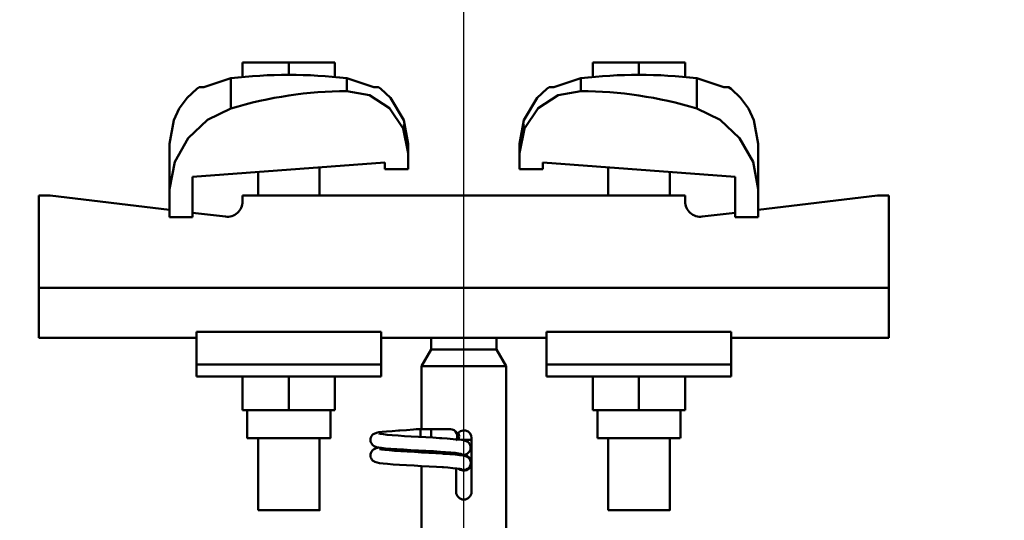
# Model space of a CAD drawing. Units: millimetres. Extents: x 59 to 11996, y 24 to 8424.
# Drawn here: x 1528 to 1646, y 2744 to 2805 of the extents above; entities that cross this region are included whole.
import ezdxf

# ---------------------------------------------------------------- set-up
doc = ezdxf.new("R2010")
doc.units = ezdxf.units.MM
doc.header["$MEASUREMENT"] = 0
doc.layers.add('(1) Shape lines', color=7, linetype='Continuous', lineweight=35)
doc.layers.add('(6) Dimensions', color=7, linetype='Continuous', lineweight=35)
doc.styles.add('Arial', font='ARIAL.TTF')
doc.dimstyles.new('Vertex Style', dxfattribs={"dimscale": 20, "dimtxt": 0.18, "dimasz": 3.6, "dimexe": 1.8, "dimexo": 0.0625, "dimgap": 1.7, "dimtad": 1, "dimdec": 1, "dimdsep": 46, "dimtxsty": 'Arial', "dimblk1": 'CLOSED', "dimblk2": 'CLOSED', "dimsah": 1, "dimcen": 0.09, "dimdle": 1.8, "dimclrd": 9, "dimclre": 9, "dimadec": 1, "dimazin": 2, "dimtfac": 0.65, "dimtdec": 4, "dimtmove": 0, "dimatfit": 3, "dimfxl": 0, "dimtolj": 1, "dimtzin": 0, "dimlwd": 25, "dimlwe": 25, "dimarcsym": 0})

# ---------------------------------------------------------------- blocks, each defined once
blk = doc.blocks.new('_Closed')
at = {"color": 0, "linetype": 'ByBlock', "lineweight": -2}
for p, q in [((-1, 0.166667), (0, 0)), ((-1, 0.166667), (-1, -0.166667)), ((0, 0), (-1, -0.166667)), ((0, 0), (-1, 0))]:
    blk.add_line(p, q, dxfattribs=at)
blk = doc.blocks.new('*D2283')
at = {"layer": '(6) Dimensions', "color": 9, "lineweight": 25}
for p, q in [((922.49, 2855.42), (922.49, 2927.42)), ((1520.98, 2783.42), (886.49, 2783.42)), ((922.49, 2681.76), (922.49, 2783.42)), ((1520.98, 2681.76), (886.49, 2681.76)), ((922.49, 2609.76), (922.49, 2537.76))]:
    blk.add_line(p, q, dxfattribs=at)
at = {"layer": 'Defpoints', "color": 0}
for p in [(922.49, 2783.42), (1580.98, 2783.42), (1580.98, 2681.76)]:
    blk.add_point(p, dxfattribs=at)
at = {"layer": '(6) Dimensions', "color": 9, "lineweight": 25, "xscale": 72, "yscale": 72, "zscale": 72}
for p, rotation in [((922.49, 2783.42), 270), ((922.49, 2681.76), 90)]:
    blk.add_blockref('_Closed', p, dxfattribs=dict(at, rotation=rotation))
at = {"layer": '(6) Dimensions', "color": 0, "lineweight": 35, "insert": (856.13, 2732.59), "char_height": 70, "attachment_point": 5, "rotation": 90, "style": 'Arial'}
blk.add_mtext('\\A1;220', dxfattribs=at)
blk = doc.blocks.new('*D2285')
at = {"layer": '(6) Dimensions', "color": 9, "lineweight": 25}
for p, q in [((991.81, 2612.97), (991.81, 2958.05)), ((1580.98, 2741.76), (1580.98, 2958.05)), ((1508.98, 2922.05), (1063.81, 2922.05))]:
    blk.add_line(p, q, dxfattribs=at)
at = {"layer": 'Defpoints', "color": 0}
for p in [(991.81, 2922.05), (1580.98, 2681.76), (991.81, 2552.97)]:
    blk.add_point(p, dxfattribs=at)
at = {"layer": '(6) Dimensions', "color": 9, "lineweight": 25, "xscale": 72, "yscale": 72, "zscale": 72, "rotation": 180}
blk.add_blockref('_Closed', (991.81, 2922.05), dxfattribs=at)
at = {"layer": '(6) Dimensions', "color": 9, "lineweight": 25, "xscale": 72, "yscale": 72, "zscale": 72}
blk.add_blockref('_Closed', (1580.98, 2922.05), dxfattribs=at)
at = {"layer": '(6) Dimensions', "color": 0, "lineweight": 35, "insert": (1286.4, 2988.41), "char_height": 70, "attachment_point": 5, "style": 'Arial'}
blk.add_mtext('\\A1;1275', dxfattribs=at)
blk = doc.blocks.new('*D2287')
at = {"layer": '(6) Dimensions', "color": 9, "lineweight": 25}
for p, q in [((991.81, 2612.97), (991.81, 3050.15)), ((5566.58, 2612.97), (5566.58, 3050.15)), ((5494.58, 3014.15), (1063.81, 3014.15))]:
    blk.add_line(p, q, dxfattribs=at)
at = {"layer": 'Defpoints', "color": 0}
for p in [(991.81, 3014.15), (991.81, 2552.97), (5566.58, 2552.97)]:
    blk.add_point(p, dxfattribs=at)
at = {"layer": '(6) Dimensions', "color": 9, "lineweight": 25, "xscale": 72, "yscale": 72, "zscale": 72, "rotation": 180}
blk.add_blockref('_Closed', (991.81, 3014.15), dxfattribs=at)
at = {"layer": '(6) Dimensions', "color": 9, "lineweight": 25, "xscale": 72, "yscale": 72, "zscale": 72}
blk.add_blockref('_Closed', (5566.58, 3014.15), dxfattribs=at)
at = {"layer": '(6) Dimensions', "color": 0, "lineweight": 35, "insert": (3279.19, 3080.51), "char_height": 70, "attachment_point": 5, "style": 'Arial'}
blk.add_mtext('\\A1;9900', dxfattribs=at)
blk = doc.blocks.new('*D2288')
at = {"layer": '(6) Dimensions', "color": 9, "lineweight": 25}
for p, q in [((1580.98, 2741.76), (1580.98, 2958.05)), ((4977.41, 2741.76), (4977.41, 2958.05)), ((1652.98, 2922.05), (4905.41, 2922.05))]:
    blk.add_line(p, q, dxfattribs=at)
at = {"layer": 'Defpoints', "color": 0}
for p in [(4977.41, 2922.05), (1580.98, 2681.76), (4977.41, 2681.76)]:
    blk.add_point(p, dxfattribs=at)
at = {"layer": '(6) Dimensions', "color": 9, "lineweight": 25, "xscale": 72, "yscale": 72, "zscale": 72, "rotation": 180}
blk.add_blockref('_Closed', (1580.98, 2922.05), dxfattribs=at)
at = {"layer": '(6) Dimensions', "color": 9, "lineweight": 25, "xscale": 72, "yscale": 72, "zscale": 72}
blk.add_blockref('_Closed', (4977.41, 2922.05), dxfattribs=at)
at = {"layer": '(6) Dimensions', "color": 0, "lineweight": 35, "insert": (3279.19, 2988.41), "char_height": 70, "attachment_point": 5, "style": 'Arial'}
blk.add_mtext('\\A1;7350', dxfattribs=at)
blk = doc.blocks.new('Crane_WorkSt_1_29005018-c42d-4d76-8217-20a4abde6b7b')
at = {"layer": '(1) Shape lines', "color": 7, "linetype": 'Continuous', "lineweight": 50, "ltscale": 60}
for p, q in [((192.5, 3480.49), (192.5, 3484.38)), ((204.5, 3484.38), (192.5, 3484.38)), ((216.5, 3484.38), (204.5, 3484.38)), ((204.5, 3481.18), (204.5, 3484.38)), ((216.5, 3480.49), (216.5, 3484.38)), ((295.5, 3484.38), (283.5, 3484.38)), ((283.5, 3480.49), (283.5, 3484.38)), ((307.5, 3484.38), (295.5, 3484.38)), ((295.5, 3481.18), (295.5, 3484.38)), ((307.5, 3480.49), (307.5, 3484.38)), ((189.42, 3480.31), (189.42, 3472.45)), ((219.58, 3480.31), (219.58, 3476.97)), ((280.42, 3476.97), (280.42, 3480.31)), ((310.58, 3472.45), (310.58, 3480.31)), ((173.5, 3463.23), (173.5, 3451.45)), ((264.5, 3460.78), (264.5, 3463.23)), ((326.5, 3451.45), (326.5, 3463.23)), ((235.5, 3460.78), (235.5, 3456.68)), ((264.5, 3456.68), (264.5, 3460.78)), ((229.5, 3458.39), (179.5, 3454.67)), ((229.5, 3456.68), (229.5, 3458.39)), ((270.5, 3458.39), (270.5, 3456.68)), ((320.5, 3454.67), (270.5, 3458.39)), ((196.5, 3449.78), (196.5, 3455.94)), ((196.5, 3449.78), (196.5, 3455.94)), ((196.5, 3449.78), (196.5, 3455.94)), ((196.5, 3449.78), (196.5, 3455.94)), ((196.5, 3449.78), (196.5, 3455.94)), ((196.5, 3449.78), (196.5, 3455.94)), ((196.5, 3449.78), (196.5, 3455.94)), ((196.5, 3449.78), (196.5, 3455.94)), ((196.5, 3449.78), (196.5, 3455.94)), ((196.5, 3449.78), (196.5, 3455.94)), ((196.5, 3449.78), (196.5, 3455.94)), ((196.5, 3449.78), (196.5, 3455.94)), ((196.5, 3449.78), (196.5, 3455.94)), ((196.5, 3449.78), (196.5, 3455.94)), ((196.5, 3449.78), (196.5, 3455.94)), ((196.5, 3449.78), (196.5, 3455.94)), ((196.5, 3449.78), (196.5, 3455.94)), ((196.5, 3449.78), (196.5, 3455.94)), ((196.5, 3449.78), (196.5, 3455.94)), ((196.5, 3449.78), (196.5, 3455.94)), ((196.5, 3449.78), (196.5, 3455.94)), ((196.5, 3449.78), (196.5, 3455.94)), ((196.5, 3449.78), (196.5, 3455.94)), ((196.5, 3449.78), (196.5, 3455.94)), ((196.5, 3449.78), (196.5, 3455.94)), ((196.5, 3449.78), (196.5, 3455.94)), ((212.5, 3457.13), (212.5, 3449.78)), ((212.5, 3457.13), (212.5, 3449.78)), ((212.5, 3457.13), (212.5, 3449.78)), ((212.5, 3457.13), (212.5, 3449.78)), ((212.5, 3457.13), (212.5, 3449.78)), ((212.5, 3457.13), (212.5, 3449.78)), ((212.5, 3457.13), (212.5, 3449.78)), ((212.5, 3457.13), (212.5, 3449.78)), ((212.5, 3457.13), (212.5, 3449.78)), ((212.5, 3457.13), (212.5, 3449.78)), ((212.5, 3457.13), (212.5, 3449.78)), ((212.5, 3457.13), (212.5, 3449.78)), ((212.5, 3457.13), (212.5, 3449.78)), ((212.5, 3457.13), (212.5, 3449.78)), ((212.5, 3457.13), (212.5, 3449.78)), ((212.5, 3457.13), (212.5, 3449.78)), ((212.5, 3457.13), (212.5, 3449.78)), ((212.5, 3457.13), (212.5, 3449.78)), ((212.5, 3457.13), (212.5, 3449.78)), ((212.5, 3457.13), (212.5, 3449.78)), ((212.5, 3457.13), (212.5, 3449.78)), ((212.5, 3457.13), (212.5, 3449.78)), ((212.5, 3457.13), (212.5, 3449.78)), ((212.5, 3457.13), (212.5, 3449.78)), ((212.5, 3457.13), (212.5, 3449.78)), ((212.5, 3457.13), (212.5, 3449.78)), ((235.5, 3456.68), (229.5, 3456.68)), ((270.5, 3456.68), (264.5, 3456.68)), ((287.5, 3449.78), (287.5, 3457.13)), ((287.5, 3449.78), (287.5, 3457.13)), ((287.5, 3449.78), (287.5, 3457.13)), ((287.5, 3449.78), (287.5, 3457.13)), ((287.5, 3449.78), (287.5, 3457.13)), ((287.5, 3449.78), (287.5, 3457.13)), ((287.5, 3449.78), (287.5, 3457.13)), ((287.5, 3449.78), (287.5, 3457.13)), ((287.5, 3449.78), (287.5, 3457.13)), ((287.5, 3449.78), (287.5, 3457.13)), ((287.5, 3449.78), (287.5, 3457.13)), ((287.5, 3449.78), (287.5, 3457.13)), ((287.5, 3449.78), (287.5, 3457.13)), ((287.5, 3449.78), (287.5, 3457.13)), ((287.5, 3449.78), (287.5, 3457.13)), ((287.5, 3449.78), (287.5, 3457.13)), ((287.5, 3449.78), (287.5, 3457.13)), ((287.5, 3449.78), (287.5, 3457.13)), ((287.5, 3449.78), (287.5, 3457.13)), ((287.5, 3449.78), (287.5, 3457.13)), ((287.5, 3449.78), (287.5, 3457.13)), ((287.5, 3449.78), (287.5, 3457.13)), ((287.5, 3449.78), (287.5, 3457.13)), ((287.5, 3449.78), (287.5, 3457.13)), ((287.5, 3449.78), (287.5, 3457.13)), ((287.5, 3449.78), (287.5, 3457.13)), ((303.5, 3455.94), (303.5, 3449.78)), ((303.5, 3455.94), (303.5, 3449.78)), ((303.5, 3455.94), (303.5, 3449.78)), ((303.5, 3455.94), (303.5, 3449.78)), ((303.5, 3455.94), (303.5, 3449.78)), ((303.5, 3455.94), (303.5, 3449.78)), ((303.5, 3455.94), (303.5, 3449.78)), ((303.5, 3455.94), (303.5, 3449.78)), ((303.5, 3455.94), (303.5, 3449.78)), ((303.5, 3455.94), (303.5, 3449.78)), ((303.5, 3455.94), (303.5, 3449.78)), ((303.5, 3455.94), (303.5, 3449.78)), ((303.5, 3455.94), (303.5, 3449.78)), ((303.5, 3455.94), (303.5, 3449.78)), ((303.5, 3455.94), (303.5, 3449.78)), ((303.5, 3455.94), (303.5, 3449.78)), ((303.5, 3455.94), (303.5, 3449.78)), ((303.5, 3455.94), (303.5, 3449.78)), ((303.5, 3455.94), (303.5, 3449.78)), ((303.5, 3455.94), (303.5, 3449.78)), ((303.5, 3455.94), (303.5, 3449.78)), ((303.5, 3455.94), (303.5, 3449.78)), ((303.5, 3455.94), (303.5, 3449.78)), ((303.5, 3455.94), (303.5, 3449.78)), ((303.5, 3455.94), (303.5, 3449.78)), ((303.5, 3455.94), (303.5, 3449.78)), ((179.5, 3454.67), (179.5, 3444.18)), ((320.5, 3444.18), (320.5, 3454.67)), ((173.5, 3444.18), (173.5, 3451.45)), ((326.5, 3451.45), (326.5, 3444.18)), ((142.5, 3449.78), (139.5, 3449.78)), ((139.5, 3449.78), (139.5, 3425.78)), ((173.5, 3446.06), (142.5, 3449.78)), ((192.5, 3449.78), (192.5, 3448.29)), ((307.5, 3449.78), (192.5, 3449.78)), ((307.5, 3448.29), (307.5, 3449.78)), ((357.5, 3449.78), (326.5, 3446.06)), ((360.5, 3449.78), (357.5, 3449.78)), ((360.5, 3425.78), (360.5, 3449.78)), ((188.02, 3444.32), (179.5, 3445.34)), ((320.5, 3445.34), (311.98, 3444.32)), ((179.5, 3444.18), (173.5, 3444.18)), ((326.5, 3444.18), (320.5, 3444.18)), ((360.5, 3425.78), (139.5, 3425.78)), ((139.5, 3425.78), (139.5, 3412.78)), ((360.5, 3412.78), (360.5, 3425.78)), ((180.5, 3414.41), (180.5, 3405.89)), ((228.5, 3414.41), (180.5, 3414.41)), ((228.5, 3414.41), (228.5, 3405.89)), ((271.5, 3414.41), (319.5, 3414.41)), ((271.5, 3414.41), (271.5, 3405.89)), ((319.5, 3405.89), (319.5, 3414.41)), ((180.5, 3412.78), (139.5, 3412.78)), ((234.93, 3412.78), (228.5, 3412.78)), ((241.5, 3409.78), (241.5, 3412.84)), ((258.5, 3412.84), (258.5, 3409.78)), ((271.5, 3412.78), (265.07, 3412.78)), ((360.5, 3412.78), (319.5, 3412.78)), ((239, 3405.45), (241.5, 3409.78)), ((241.5, 3409.78), (258.5, 3409.78)), ((258.5, 3409.78), (261, 3405.45)), ((228.5, 3405.89), (180.5, 3405.89)), ((180.5, 3405.89), (180.5, 3402.78)), ((228.5, 3405.89), (228.5, 3402.78)), ((239, 3405.45), (261, 3405.45)), ((239, 3389.08), (239, 3405.45)), ((261, 3405.45), (261, 3352.78)), ((271.5, 3405.89), (271.5, 3402.78)), ((271.5, 3405.89), (319.5, 3405.89)), ((319.5, 3402.78), (319.5, 3405.89)), ((228.5, 3402.78), (180.5, 3402.78)), ((192.5, 3402.78), (192.5, 3393.98)), ((204.5, 3402.78), (204.5, 3393.98)), ((216.5, 3402.78), (216.5, 3393.98)), ((271.5, 3402.78), (319.5, 3402.78)), ((283.5, 3402.78), (283.5, 3393.98)), ((295.5, 3402.78), (295.5, 3393.98)), ((307.5, 3402.78), (307.5, 3393.98)), ((192.5, 3393.98), (204.5, 3393.98)), ((193.7, 3386.78), (193.7, 3393.98)), ((193.7, 3386.78), (193.7, 3393.98)), ((193.7, 3386.78), (193.7, 3393.98)), ((193.7, 3386.78), (193.7, 3393.98)), ((193.7, 3386.78), (193.7, 3393.98)), ((193.7, 3386.78), (193.7, 3393.98)), ((193.7, 3386.78), (193.7, 3393.98)), ((193.7, 3386.78), (193.7, 3393.98)), ((193.7, 3386.78), (193.7, 3393.98)), ((193.7, 3386.78), (193.7, 3393.98)), ((193.7, 3386.78), (193.7, 3393.98)), ((193.7, 3386.78), (193.7, 3393.98)), ((193.7, 3386.78), (193.7, 3393.98)), ((193.7, 3386.78), (193.7, 3393.98)), ((193.7, 3386.78), (193.7, 3393.98)), ((193.7, 3386.78), (193.7, 3393.98)), ((193.7, 3386.78), (193.7, 3393.98)), ((193.7, 3386.78), (193.7, 3393.98)), ((193.7, 3386.78), (193.7, 3393.98)), ((193.7, 3386.78), (193.7, 3393.98)), ((193.7, 3386.78), (193.7, 3393.98)), ((193.7, 3386.78), (193.7, 3393.98)), ((193.7, 3386.78), (193.7, 3393.98)), ((193.7, 3386.78), (193.7, 3393.98)), ((193.7, 3386.78), (193.7, 3393.98)), ((193.7, 3386.78), (193.7, 3393.98)), ((204.5, 3393.98), (216.5, 3393.98)), ((215.3, 3393.98), (215.3, 3386.78)), ((215.3, 3393.98), (215.3, 3386.78)), ((215.3, 3393.98), (215.3, 3386.78)), ((215.3, 3393.98), (215.3, 3386.78)), ((215.3, 3393.98), (215.3, 3386.78)), ((215.3, 3393.98), (215.3, 3386.78)), ((215.3, 3393.98), (215.3, 3386.78)), ((215.3, 3393.98), (215.3, 3386.78)), ((215.3, 3393.98), (215.3, 3386.78)), ((215.3, 3393.98), (215.3, 3386.78)), ((215.3, 3393.98), (215.3, 3386.78)), ((215.3, 3393.98), (215.3, 3386.78)), ((215.3, 3393.98), (215.3, 3386.78)), ((215.3, 3393.98), (215.3, 3386.78)), ((215.3, 3393.98), (215.3, 3386.78)), ((215.3, 3393.98), (215.3, 3386.78)), ((215.3, 3393.98), (215.3, 3386.78)), ((215.3, 3393.98), (215.3, 3386.78)), ((215.3, 3393.98), (215.3, 3386.78)), ((215.3, 3393.98), (215.3, 3386.78)), ((215.3, 3393.98), (215.3, 3386.78)), ((215.3, 3393.98), (215.3, 3386.78)), ((215.3, 3393.98), (215.3, 3386.78)), ((215.3, 3393.98), (215.3, 3386.78)), ((215.3, 3393.98), (215.3, 3386.78)), ((215.3, 3393.98), (215.3, 3386.78)), ((283.5, 3393.98), (295.5, 3393.98)), ((284.7, 3386.78), (284.7, 3393.98)), ((284.7, 3386.78), (284.7, 3393.98)), ((284.7, 3386.78), (284.7, 3393.98)), ((284.7, 3386.78), (284.7, 3393.98)), ((284.7, 3386.78), (284.7, 3393.98)), ((284.7, 3386.78), (284.7, 3393.98)), ((284.7, 3386.78), (284.7, 3393.98)), ((284.7, 3386.78), (284.7, 3393.98)), ((284.7, 3386.78), (284.7, 3393.98)), ((284.7, 3386.78), (284.7, 3393.98)), ((284.7, 3386.78), (284.7, 3393.98)), ((284.7, 3386.78), (284.7, 3393.98)), ((284.7, 3386.78), (284.7, 3393.98)), ((284.7, 3386.78), (284.7, 3393.98)), ((284.7, 3386.78), (284.7, 3393.98)), ((284.7, 3386.78), (284.7, 3393.98)), ((284.7, 3386.78), (284.7, 3393.98)), ((284.7, 3386.78), (284.7, 3393.98)), ((284.7, 3386.78), (284.7, 3393.98)), ((284.7, 3386.78), (284.7, 3393.98)), ((284.7, 3386.78), (284.7, 3393.98)), ((284.7, 3386.78), (284.7, 3393.98)), ((284.7, 3386.78), (284.7, 3393.98)), ((284.7, 3386.78), (284.7, 3393.98)), ((284.7, 3386.78), (284.7, 3393.98)), ((284.7, 3386.78), (284.7, 3393.98)), ((295.5, 3393.98), (307.5, 3393.98)), ((306.3, 3393.98), (306.3, 3386.78)), ((306.3, 3393.98), (306.3, 3386.78)), ((306.3, 3393.98), (306.3, 3386.78)), ((306.3, 3393.98), (306.3, 3386.78)), ((306.3, 3393.98), (306.3, 3386.78)), ((306.3, 3393.98), (306.3, 3386.78)), ((306.3, 3393.98), (306.3, 3386.78)), ((306.3, 3393.98), (306.3, 3386.78)), ((306.3, 3393.98), (306.3, 3386.78)), ((306.3, 3393.98), (306.3, 3386.78)), ((306.3, 3393.98), (306.3, 3386.78)), ((306.3, 3393.98), (306.3, 3386.78)), ((306.3, 3393.98), (306.3, 3386.78)), ((306.3, 3393.98), (306.3, 3386.78)), ((306.3, 3393.98), (306.3, 3386.78)), ((306.3, 3393.98), (306.3, 3386.78)), ((306.3, 3393.98), (306.3, 3386.78)), ((306.3, 3393.98), (306.3, 3386.78)), ((306.3, 3393.98), (306.3, 3386.78)), ((306.3, 3393.98), (306.3, 3386.78)), ((306.3, 3393.98), (306.3, 3386.78)), ((306.3, 3393.98), (306.3, 3386.78)), ((306.3, 3393.98), (306.3, 3386.78)), ((306.3, 3393.98), (306.3, 3386.78)), ((306.3, 3393.98), (306.3, 3386.78)), ((306.3, 3393.98), (306.3, 3386.78)), ((237.71, 3389.08), (238.99, 3389.08)), ((237.71, 3389.08), (238.99, 3389.08)), ((237.71, 3389.08), (238.99, 3389.08)), ((237.71, 3389.08), (238.99, 3389.08)), ((237.71, 3389.08), (238.99, 3389.08)), ((237.71, 3389.08), (238.99, 3389.08)), ((237.71, 3389.08), (238.99, 3389.08)), ((237.71, 3389.08), (238.99, 3389.08)), ((237.71, 3389.08), (238.99, 3389.08)), ((237.71, 3389.08), (238.99, 3389.08)), ((237.71, 3389.08), (238.99, 3389.08)), ((237.71, 3389.08), (238.99, 3389.08)), ((237.71, 3389.08), (238.99, 3389.08)), ((237.71, 3389.08), (238.99, 3389.08)), ((237.71, 3389.08), (238.99, 3389.08)), ((237.71, 3389.08), (238.99, 3389.08)), ((237.71, 3389.08), (238.99, 3389.08)), ((237.71, 3389.08), (238.99, 3389.08)), ((237.71, 3389.08), (238.99, 3389.08)), ((237.71, 3389.08), (238.99, 3389.08)), ((237.71, 3389.08), (238.99, 3389.08)), ((237.71, 3389.08), (238.99, 3389.08)), ((237.71, 3389.08), (238.99, 3389.08)), ((237.71, 3389.08), (238.99, 3389.08)), ((237.71, 3389.08), (238.99, 3389.08)), ((237.71, 3389.08), (239.05, 3389.08)), ((238.75, 3389.08), (239, 3389.08)), ((238.75, 3389.08), (239, 3389.08)), ((238.75, 3389.08), (239, 3389.08)), ((238.75, 3389.08), (239, 3389.08)), ((238.75, 3389.08), (239, 3389.08)), ((238.75, 3389.08), (239, 3389.08)), ((238.75, 3389.08), (239, 3389.08)), ((238.75, 3389.08), (239, 3389.08)), ((238.75, 3389.08), (239, 3389.08)), ((238.75, 3389.08), (239, 3389.08)), ((238.75, 3389.08), (239, 3389.08)), ((238.75, 3389.08), (239, 3389.08)), ((238.75, 3389.08), (239, 3389.08)), ((238.75, 3389.08), (239, 3389.08)), ((238.75, 3389.08), (239, 3389.08)), ((238.75, 3389.08), (239, 3389.08)), ((238.75, 3389.08), (239, 3389.08)), ((238.75, 3389.08), (239, 3389.08)), ((238.75, 3389.08), (239, 3389.08)), ((238.75, 3389.08), (239, 3389.08)), ((238.75, 3389.08), (239, 3389.08)), ((238.75, 3389.08), (239, 3389.08)), ((238.75, 3389.08), (239, 3389.08)), ((238.75, 3389.08), (239, 3389.08)), ((238.75, 3389.08), (239, 3389.08)), ((238.75, 3389.08), (241.5, 3389.08)), ((238.83, 3389.08), (239, 3389.08)), ((238.83, 3389.08), (239, 3389.08)), ((238.83, 3389.08), (239, 3389.08)), ((238.83, 3389.08), (239, 3389.08)), ((238.83, 3389.08), (239, 3389.08)), ((238.83, 3389.08), (239, 3389.08)), ((238.83, 3389.08), (239, 3389.08)), ((238.83, 3389.08), (239, 3389.08)), ((238.83, 3389.08), (239, 3389.08)), ((238.83, 3389.08), (239, 3389.08)), ((238.83, 3389.08), (239, 3389.08)), ((238.83, 3389.08), (239, 3389.08)), ((238.83, 3389.08), (239, 3389.08)), ((238.83, 3389.08), (239, 3389.08)), ((238.83, 3389.08), (239, 3389.08)), ((238.83, 3389.08), (239, 3389.08)), ((238.83, 3389.08), (239, 3389.08)), ((238.83, 3389.08), (239, 3389.08)), ((238.83, 3389.08), (239, 3389.08)), ((238.83, 3389.08), (239, 3389.08)), ((238.83, 3389.08), (239, 3389.08)), ((238.83, 3389.08), (239, 3389.08)), ((238.83, 3389.08), (239, 3389.08)), ((238.83, 3389.08), (239, 3389.08)), ((238.83, 3389.08), (239, 3389.08)), ((238.83, 3389.08), (239, 3389.08)), ((239.05, 3389.08), (245.83, 3389.08)), ((241.5, 3389.08), (246.5, 3389.08)), ((241.5, 3389.07), (241.5, 3386.89)), ((196.5, 3367.98), (196.5, 3386.78)), ((196.5, 3367.98), (196.5, 3386.78)), ((196.5, 3367.98), (196.5, 3386.78)), ((196.5, 3367.98), (196.5, 3386.78)), ((196.5, 3367.98), (196.5, 3386.78)), ((196.5, 3367.98), (196.5, 3386.78)), ((196.5, 3367.98), (196.5, 3386.78)), ((196.5, 3367.98), (196.5, 3386.78)), ((196.5, 3367.98), (196.5, 3386.78)), ((196.5, 3367.98), (196.5, 3386.78)), ((196.5, 3367.98), (196.5, 3386.78)), ((196.5, 3367.98), (196.5, 3386.78)), ((196.5, 3367.98), (196.5, 3386.78)), ((196.5, 3367.98), (196.5, 3386.78)), ((196.5, 3367.98), (196.5, 3386.78)), ((196.5, 3367.98), (196.5, 3386.78)), ((196.5, 3367.98), (196.5, 3386.78)), ((196.5, 3367.98), (196.5, 3386.78)), ((196.5, 3367.98), (196.5, 3386.78)), ((196.5, 3367.98), (196.5, 3386.78)), ((196.5, 3367.98), (196.5, 3386.78)), ((196.5, 3367.98), (196.5, 3386.78)), ((196.5, 3367.98), (196.5, 3386.78)), ((196.5, 3367.98), (196.5, 3386.78)), ((196.5, 3367.98), (196.5, 3386.78)), ((196.5, 3367.98), (196.5, 3386.78)), ((212.5, 3386.78), (212.5, 3367.98)), ((212.5, 3386.78), (212.5, 3367.98)), ((212.5, 3386.78), (212.5, 3367.98)), ((212.5, 3386.78), (212.5, 3367.98)), ((212.5, 3386.78), (212.5, 3367.98)), ((212.5, 3386.78), (212.5, 3367.98)), ((212.5, 3386.78), (212.5, 3367.98)), ((212.5, 3386.78), (212.5, 3367.98)), ((212.5, 3386.78), (212.5, 3367.98)), ((212.5, 3386.78), (212.5, 3367.98)), ((212.5, 3386.78), (212.5, 3367.98)), ((212.5, 3386.78), (212.5, 3367.98)), ((212.5, 3386.78), (212.5, 3367.98)), ((212.5, 3386.78), (212.5, 3367.98)), ((212.5, 3386.78), (212.5, 3367.98)), ((212.5, 3386.78), (212.5, 3367.98)), ((212.5, 3386.78), (212.5, 3367.98)), ((212.5, 3386.78), (212.5, 3367.98)), ((212.5, 3386.78), (212.5, 3367.98)), ((212.5, 3386.78), (212.5, 3367.98)), ((212.5, 3386.78), (212.5, 3367.98)), ((212.5, 3386.78), (212.5, 3367.98)), ((212.5, 3386.78), (212.5, 3367.98)), ((212.5, 3386.78), (212.5, 3367.98)), ((212.5, 3386.78), (212.5, 3367.98)), ((212.5, 3386.78), (212.5, 3367.98)), ((238.75, 3387.05), (238.75, 3387.28)), ((252.02, 3386.28), (249.51, 3386.28)), ((252, 3386.78), (252, 3372.78)), ((284.7, 3386.78), (306.22, 3386.78)), ((287.5, 3367.98), (287.5, 3386.78)), ((287.5, 3367.98), (287.5, 3386.78)), ((287.5, 3367.98), (287.5, 3386.78)), ((287.5, 3367.98), (287.5, 3386.78)), ((287.5, 3367.98), (287.5, 3386.78)), ((287.5, 3367.98), (287.5, 3386.78)), ((287.5, 3367.98), (287.5, 3386.78)), ((287.5, 3367.98), (287.5, 3386.78)), ((287.5, 3367.98), (287.5, 3386.78)), ((287.5, 3367.98), (287.5, 3386.78)), ((287.5, 3367.98), (287.5, 3386.78)), ((287.5, 3367.98), (287.5, 3386.78)), ((287.5, 3367.98), (287.5, 3386.78)), ((287.5, 3367.98), (287.5, 3386.78)), ((287.5, 3367.98), (287.5, 3386.78)), ((287.5, 3367.98), (287.5, 3386.78)), ((287.5, 3367.98), (287.5, 3386.78)), ((287.5, 3367.98), (287.5, 3386.78)), ((287.5, 3367.98), (287.5, 3386.78)), ((287.5, 3367.98), (287.5, 3386.78)), ((287.5, 3367.98), (287.5, 3386.78)), ((287.5, 3367.98), (287.5, 3386.78)), ((287.5, 3367.98), (287.5, 3386.78)), ((287.5, 3367.98), (287.5, 3386.78)), ((287.5, 3367.98), (287.5, 3386.78)), ((287.5, 3367.98), (287.5, 3386.78)), ((303.5, 3386.78), (303.5, 3367.98)), ((303.5, 3386.78), (303.5, 3367.98)), ((303.5, 3386.78), (303.5, 3367.98)), ((303.5, 3386.78), (303.5, 3367.98)), ((303.5, 3386.78), (303.5, 3367.98)), ((303.5, 3386.78), (303.5, 3367.98)), ((303.5, 3386.78), (303.5, 3367.98)), ((303.5, 3386.78), (303.5, 3367.98)), ((303.5, 3386.78), (303.5, 3367.98)), ((303.5, 3386.78), (303.5, 3367.98)), ((303.5, 3386.78), (303.5, 3367.98)), ((303.5, 3386.78), (303.5, 3367.98)), ((303.5, 3386.78), (303.5, 3367.98)), ((303.5, 3386.78), (303.5, 3367.98)), ((303.5, 3386.78), (303.5, 3367.98)), ((303.5, 3386.78), (303.5, 3367.98)), ((303.5, 3386.78), (303.5, 3367.98)), ((303.5, 3386.78), (303.5, 3367.98)), ((303.5, 3386.78), (303.5, 3367.98)), ((303.5, 3386.78), (303.5, 3367.98)), ((303.5, 3386.78), (303.5, 3367.98)), ((303.5, 3386.78), (303.5, 3367.98)), ((303.5, 3386.78), (303.5, 3367.98)), ((303.5, 3386.78), (303.5, 3367.98)), ((303.5, 3386.78), (303.5, 3367.98)), ((303.5, 3386.78), (303.5, 3367.98)), ((239, 3352.78), (239, 3379.49)), ((248, 3372.78), (248, 3378.88))]:
    blk.add_line(p, q, dxfattribs=at)
at = {"layer": '(1) Shape lines', "color": 7, "linetype": 'Continuous', "lineweight": 50, "ltscale": 20}
for p, q in [((178.06, 3475.2), (180.56, 3477.52)), ((180.56, 3477.52), (181.19, 3477.98)), ((227.81, 3477.98), (228.44, 3477.52)), ((228.44, 3477.52), (230.94, 3475.2)), ((271.56, 3477.52), (272.19, 3477.98)), ((318.81, 3477.98), (319.44, 3477.52)), ((319.44, 3477.52), (321.94, 3475.2)), ((176.04, 3472.45), (178.06, 3475.2)), ((230.94, 3475.2), (234.4, 3469.42)), ((321.94, 3475.2), (323.96, 3472.45)), ((174.6, 3469.42), (176.04, 3472.45)), ((323.96, 3472.45), (325.4, 3469.42)), ((173.5, 3463.23), (174.6, 3469.42)), ((234.4, 3469.42), (235.5, 3463.23)), ((264.5, 3463.23), (265.6, 3469.42)), ((325.4, 3469.42), (326.5, 3463.23)), ((228.75, 3388.38), (229.92, 3388.48)), ((229.92, 3388.48), (231.35, 3388.59)), ((231.35, 3388.59), (233, 3388.7)), ((235.06, 3388.84), (236.88, 3388.95)), ((236.88, 3388.95), (238.75, 3389.08)), ((225.71, 3386.23), (225.73, 3386.58)), ((225.75, 3385.88), (225.71, 3386.23)), ((225.73, 3386.58), (225.82, 3386.92)), ((225.87, 3385.55), (225.75, 3385.88)), ((225.82, 3386.92), (225.97, 3387.24)), ((225.97, 3387.24), (226.19, 3387.52)), ((226.69, 3387.86), (227.31, 3388.16)), ((227.31, 3388.16), (227.87, 3388.27)), ((227.87, 3388.27), (228.75, 3388.38)), ((229.08, 3387.74), (230.11, 3387.63)), ((230.11, 3387.63), (231.39, 3387.52)), ((231.39, 3387.52), (232.89, 3387.41)), ((232.89, 3387.41), (234.56, 3387.3)), ((234.56, 3387.3), (236.35, 3387.2)), ((236.35, 3387.2), (238.21, 3387.09)), ((238.21, 3387.09), (240.09, 3386.98)), ((240.09, 3386.98), (241.93, 3386.87)), ((241.93, 3386.87), (243.68, 3386.76)), ((243.68, 3386.76), (244.28, 3386.72)), ((243.99, 3386.73), (245.7, 3386.63)), ((249.41, 3386.3), (250.06, 3386.19)), ((250.06, 3386.19), (250.38, 3386.08)), ((250.38, 3386.08), (251.02, 3385.79)), ((226.05, 3385.24), (225.87, 3385.55)), ((226.28, 3384.98), (226.05, 3385.24)), ((226.07, 3383.3), (226.28, 3383.58)), ((226.28, 3383.58), (226.54, 3383.82)), ((226.54, 3383.82), (227.17, 3384.11)), ((227.34, 3384.41), (226.69, 3384.66)), ((227.17, 3384.11), (227.59, 3384.22)), ((227.8, 3384.3), (227.34, 3384.41)), ((227.59, 3384.22), (227.98, 3384.28)), ((228.58, 3384.19), (227.8, 3384.3)), ((229.66, 3384.08), (228.58, 3384.19)), ((229.49, 3383.7), (230.63, 3383.59)), ((231, 3383.98), (229.66, 3384.08)), ((230.63, 3383.59), (232.01, 3383.48)), ((232.58, 3383.87), (231, 3383.98)), ((232.01, 3383.48), (233.58, 3383.37)), ((234.34, 3383.76), (232.58, 3383.87)), ((233.58, 3383.37), (235.31, 3383.26)), ((236.22, 3383.65), (234.34, 3383.76)), ((238.18, 3383.54), (236.22, 3383.65)), ((240.16, 3383.43), (238.18, 3383.54)), ((242.1, 3383.32), (240.16, 3383.43)), ((243.94, 3383.21), (242.1, 3383.32)), ((251.02, 3385.79), (251.28, 3385.55)), ((251.28, 3385.55), (251.5, 3385.27)), ((251.57, 3383.47), (251.39, 3383.17)), ((251.5, 3385.27), (251.65, 3384.96)), ((251.69, 3383.8), (251.57, 3383.47)), ((251.65, 3384.96), (251.74, 3384.61)), ((251.72, 3383.91), (251.69, 3383.8)), ((251.76, 3384.26), (251.72, 3383.91)), ((251.74, 3384.61), (251.76, 3384.26)), ((225.72, 3382.18), (225.74, 3382.54)), ((225.77, 3381.84), (225.72, 3382.18)), ((225.74, 3382.54), (225.83, 3382.88)), ((225.88, 3381.5), (225.77, 3381.84)), ((226.06, 3381.2), (225.88, 3381.5)), ((226.29, 3380.93), (226.06, 3381.2)), ((226.57, 3380.72), (226.29, 3380.93)), ((235.31, 3383.26), (237.14, 3383.15)), ((237.14, 3383.15), (239.02, 3383.04)), ((239.02, 3383.04), (240.89, 3382.93)), ((240.89, 3382.93), (242.69, 3382.82)), ((242.69, 3382.82), (244.38, 3382.71)), ((250.24, 3382.14), (250.65, 3381.96)), ((251.16, 3382.9), (250.88, 3382.69)), ((251.39, 3383.17), (251.16, 3382.9)), ((226.85, 3380.61), (226.57, 3380.72)), ((227.5, 3380.37), (226.85, 3380.61)), ((228.09, 3380.26), (227.5, 3380.37)), ((229, 3380.15), (228.09, 3380.26)), ((230.2, 3380.04), (229, 3380.15)), ((231.65, 3379.93), (230.2, 3380.04)), ((233.31, 3379.82), (231.65, 3379.93)), ((235.13, 3379.71), (233.31, 3379.82)), ((237.06, 3379.6), (235.13, 3379.71)), ((239.03, 3379.49), (237.06, 3379.6)), ((241, 3379.38), (239.03, 3379.49)), ((242.9, 3379.27), (241, 3379.38)), ((244.68, 3379.16), (242.9, 3379.27)), ((245.83, 3379.08), (244.4, 3379.18)), ((247.13, 3378.97), (245.83, 3379.08)), ((248.18, 3378.86), (247.13, 3378.97)), ((248.95, 3378.75), (248.18, 3378.86)), ((249.43, 3378.64), (248.95, 3378.75))]:
    blk.add_line(p, q, dxfattribs=at)
at = {"layer": '(1) Shape lines', "color": 7, "linetype": 'Continuous', "lineweight": 50, "ltscale": 60}
for points in [[(189.42, 3480.31), (182.43, 3477.98)], [(226.57, 3477.98), (219.58, 3480.31)], [(280.42, 3480.31), (273.43, 3477.98)], [(317.57, 3477.98), (310.58, 3480.31)], [(182.43, 3477.98), (181.19, 3477.98)], [(219.58, 3476.97), (225.52, 3475.89), (230.71, 3472.55), (234.26, 3467.24), (235.5, 3460.78)], [(226.56, 3477.98), (227.81, 3477.98), (226.56, 3477.98)], [(264.5, 3460.78), (265.74, 3467.24), (269.3, 3472.55), (274.48, 3475.89), (280.42, 3476.97)], [(273.43, 3477.98), (272.19, 3477.98)], [(317.56, 3477.98), (318.81, 3477.98), (317.56, 3477.98)], [(173.5, 3451.45), (174.84, 3458.55), (178.34, 3464.74), (183.37, 3469.51), (189.42, 3472.45)], [(310.58, 3472.45), (316.63, 3469.51), (321.66, 3464.74), (325.16, 3458.54), (326.5, 3451.45)], [(235.5, 3463.23), (235.5, 3463.23), (235.5, 3460.78)], [(234.93, 3412.78), (265.07, 3412.78)], [(238.75, 3387.28), (238.75, 3389.08), (238.75, 3389.08)], [(193.79, 3386.78), (193.7, 3386.78), (215.3, 3386.78), (215.3, 3386.78)], [(196.55, 3367.98), (212.5, 3367.98), (212.45, 3367.98)], [(287.55, 3367.98), (303.5, 3367.98), (303.45, 3367.98)]]:
    blk.add_lwpolyline(points, dxfattribs=at)
at = {"layer": '(1) Shape lines', "color": 7, "linetype": 'Continuous', "lineweight": 50, "ltscale": 20}
for points in [[(265.6, 3469.42), (269.06, 3475.2), (271.56, 3477.52)], [(234.4, 3468.35), (235.21, 3464), (235.5, 3462.19)], [(264.5, 3462.19), (264.79, 3464), (265.6, 3468.35)], [(233, 3388.7), (233.35, 3388.73), (235.06, 3388.84)], [(226.19, 3387.52), (226.45, 3387.75), (226.69, 3387.86)], [(227.91, 3387.96), (228.34, 3387.85), (229.08, 3387.74)], [(245.7, 3386.63), (247.2, 3386.52), (248.45, 3386.41), (249.41, 3386.3)], [(225.83, 3382.88), (225.99, 3383.2), (226.07, 3383.3)], [(226.69, 3384.66), (226.41, 3384.87), (226.28, 3384.98)], [(228.06, 3383.91), (228.62, 3383.8), (229.49, 3383.7)], [(247.76, 3382.9), (246.6, 3383.01), (245.2, 3383.12), (243.94, 3383.21)], [(244.38, 3382.71), (244.74, 3382.69), (246.37, 3382.58), (247.77, 3382.47), (248.9, 3382.36), (249.73, 3382.25), (250.24, 3382.14)], [(249.56, 3382.58), (249.26, 3382.69), (248.65, 3382.79), (247.76, 3382.9)], [(250.88, 3382.69), (250.23, 3382.44), (249.87, 3382.33), (249.52, 3382.28)]]:
    blk.add_lwpolyline(points, dxfattribs=at)
at = {"layer": '(1) Shape lines', "color": 7, "linetype": 'Continuous', "lineweight": 50, "ltscale": 60}
for centre, radius, start, end in [((204.5, 3350.42), 130.76, 83.3797, 96.6203), ((295.5, 3350.42), 130.76, 83.3797, 96.6203), ((188.5, 3448.29), 4, 263.1588, 0), ((311.5, 3448.29), 4, 180, 276.8412), ((237.71, 3387.28), 1.8, 90, 92.7107), ((237.71, 3387.28), 1.8, 90, 90.8777), ((237.71, 3387.28), 1.8, 90, 90.8777), ((237.71, 3387.28), 1.8, 90, 90.8777), ((237.71, 3387.28), 1.8, 90, 90.8777), ((237.71, 3387.28), 1.8, 90, 90.8777), ((237.71, 3387.28), 1.8, 90, 90.8777), ((237.71, 3387.28), 1.8, 90, 90.8777), ((237.71, 3387.28), 1.8, 90, 90.8777), ((237.71, 3387.28), 1.8, 90, 90.8777), ((237.71, 3387.28), 1.8, 90, 90.8777), ((237.71, 3387.28), 1.8, 90, 90.8777), ((237.71, 3387.28), 1.8, 90, 90.8777), ((237.71, 3387.28), 1.8, 90, 90.8777), ((237.71, 3387.28), 1.8, 90, 90.8777), ((237.71, 3387.28), 1.8, 90, 90.8777), ((237.71, 3387.28), 1.8, 90, 90.8777), ((237.71, 3387.28), 1.8, 90, 90.8777), ((237.71, 3387.28), 1.8, 90, 90.8777), ((237.71, 3387.28), 1.8, 90, 90.8777), ((237.71, 3387.28), 1.8, 90, 90.8777), ((237.71, 3387.28), 1.8, 90, 90.8777), ((237.71, 3387.28), 1.8, 90, 90.8777), ((237.71, 3387.28), 1.8, 90, 90.8777), ((237.71, 3387.28), 1.8, 90, 90.8777), ((237.71, 3387.28), 1.8, 90, 90.8777), ((237.71, 3387.28), 1.8, 89.2733, 90), ((237.71, 3387.28), 1.8, 89.2733, 90), ((237.71, 3387.28), 1.8, 89.2733, 90), ((237.71, 3387.28), 1.8, 89.2733, 90), ((237.71, 3387.28), 1.8, 89.2733, 90), ((237.71, 3387.28), 1.8, 89.2733, 90), ((237.71, 3387.28), 1.8, 89.2733, 90), ((237.71, 3387.28), 1.8, 89.2733, 90), ((237.71, 3387.28), 1.8, 89.2733, 90), ((237.71, 3387.28), 1.8, 89.2733, 90), ((237.71, 3387.28), 1.8, 89.2733, 90), ((237.71, 3387.28), 1.8, 89.2733, 90), ((237.71, 3387.28), 1.8, 89.2733, 90), ((237.71, 3387.28), 1.8, 89.2733, 90), ((237.71, 3387.28), 1.8, 89.2733, 90), ((237.71, 3387.28), 1.8, 89.2733, 90), ((237.71, 3387.28), 1.8, 89.2733, 90), ((237.71, 3387.28), 1.8, 89.2733, 90), ((237.71, 3387.28), 1.8, 89.2733, 90), ((237.71, 3387.28), 1.8, 89.2733, 90), ((237.71, 3387.28), 1.8, 89.2733, 90), ((237.71, 3387.28), 1.8, 89.2733, 90), ((237.71, 3387.28), 1.8, 89.2733, 90), ((237.71, 3387.28), 1.8, 89.2733, 90), ((237.71, 3387.28), 1.8, 89.2733, 90), ((237.71, 3387.28), 1.8, 87.6655, 90), ((246.5, 3387.28), 1.8, 321.8744, 90), ((250, 3386.78), 2, 0, 153.1522), ((246.96, 3387.28), 1.8, 330.5608, 28.4546), ((250, 3380.28), 2, 0.0002, 98.151), ((250, 3380.28), 1.8, 31.7014, 70.4003), ((250, 3380.28), 1.8, 0, 31.7014), ((250, 3380.28), 2, 228.613, 359.9998), ((250, 3380.28), 1.8, 241.6868, 0), ((250, 3372.78), 2, 180, 0)]:
    blk.add_arc(centre, radius, start, end, dxfattribs=at)
for centre, major_axis, ratio, start_param, end_param in [((209.26, 3287.31), (23.5, 188.87), 0.733581, 0.094546, 0.309629), ((290.73, 3287.28), (-23.49, 188.9), 0.733535, 5.973609, 6.188677)]:
    blk.add_ellipse(centre, major_axis=major_axis, ratio=ratio, start_param=start_param, end_param=end_param, dxfattribs=at)

msp = doc.modelspace()

# ---------------------------------------------------------------- block references
at = {"color": 7, "linetype": 'ByBlock', "xscale": 0.4620982134850029, "yscale": 0.4620982134850029}
msp.add_blockref('Crane_WorkSt_1_29005018-c42d-4d76-8217-20a4abde6b7b', (1465.46, 1189.28), dxfattribs=at)

# ---------------------------------------------------------------- dimensions: what is measured, and where the dimension line sits
at = {"layer": '(6) Dimensions', "color": 7, "lineweight": 35}
for base, p1, p2, picture, middle in [((991.81, 3014.15), (5566.58, 2552.97), (991.81, 2552.97), '*D2287', (3279.19, 3014.15)), ((991.81, 2922.05), (1580.98, 2681.76), (991.81, 2552.97), '*D2285', (1286.4, 2922.05)), ((4977.41, 2922.05), (1580.98, 2681.76), (4977.41, 2681.76), '*D2288', (3279.19, 2922.05))]:
    dim = msp.add_linear_dim(base=base, p1=p1, p2=p2, dimstyle='Vertex Style', override={"dimtxt": 3.5, "dimexo": 3, "dimgap": 1.53125, "dimdec": 0, "dimlfac": 2.164042, "dimtxsty": 'Arial', "dimcen": 0}, dxfattribs=at)
    dim.commit()
    dim.dimension.update_dxf_attribs({"geometry": picture, "text_midpoint": middle, "dimtype": 160})
dim = msp.add_linear_dim(base=(922.49, 2783.42), p1=(1580.98, 2681.76), p2=(1580.98, 2783.42), angle=90, dimstyle='Vertex Style', override={"dimtxt": 3.5, "dimexo": 3, "dimgap": 1.53125, "dimdec": 0, "dimlfac": 2.164042, "dimtxsty": 'Arial', "dimcen": 0}, dxfattribs=at)
dim.commit()
dim.dimension.update_dxf_attribs({"geometry": '*D2283', "text_midpoint": (922.49, 2732.59), "dimtype": 160})

doc.saveas('drawing.dxf')
